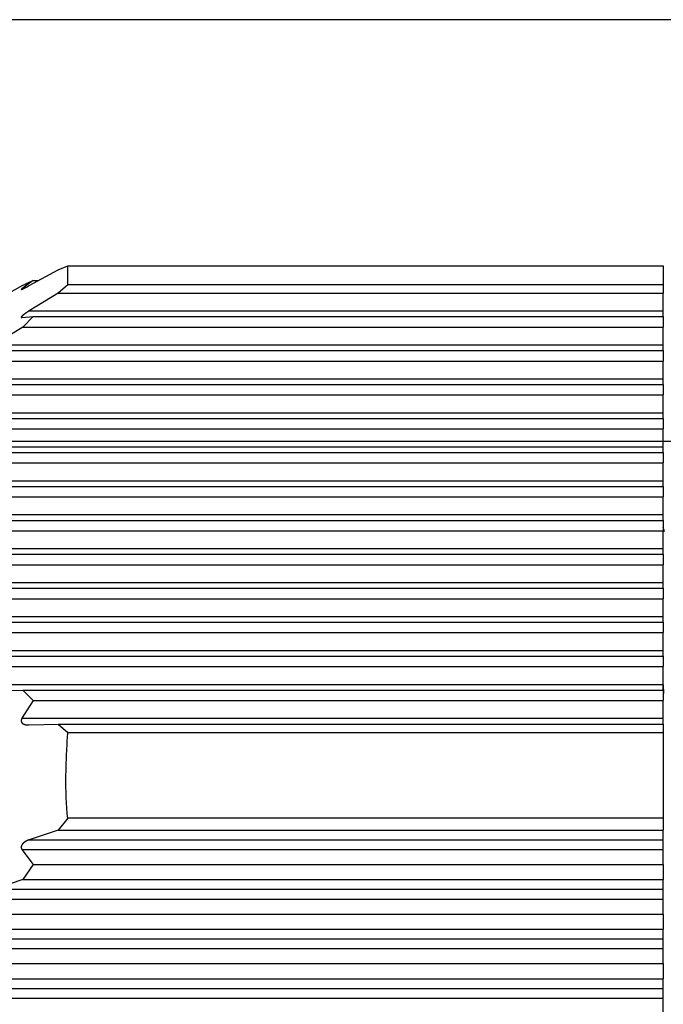
# Model space of a CAD drawing. Units: millimetres. Extents: x 0 to 841, y 0 to 594.
# Drawn here: x 88 to 102, y 359 to 380 of the extents above; entities that cross this region are included whole.
import ezdxf

# ---------------------------------------------------------------- set-up
doc = ezdxf.new("R2010")
doc.units = ezdxf.units.MM
doc.layers.add('LAYER_1', color=179, linetype='Continuous')
doc.layers.add('SLD-0', color=179, linetype='Continuous')

msp = doc.modelspace()

# ---------------------------------------------------------------- linework, layer by layer
at = {"layer": 'LAYER_1'}
for p, q in [((117.233, 379.555), (57.716, 379.555)), ((108.968, 370.555), (67.171, 370.555))]:
    msp.add_line(p, q, dxfattribs=at)
at = {"layer": 'SLD-0'}
for p, q in [((88.981, 374.222), (89.182, 374.303)), ((89.182, 373.9), (89.182, 374.303)), ((89.182, 374.303), (101.875, 374.303)), ((101.875, 374.303), (101.875, 373.9)), ((88.36, 373.883), (88.981, 374.222)), ((87.618, 373.552), (88.224, 373.89)), ((88.2, 373.813), (88.199, 373.813)), ((88.199, 373.813), (88.199, 373.813)), ((88.199, 373.813), (88.199, 373.813)), ((88.201, 373.814), (88.2, 373.814)), ((88.2, 373.814), (88.2, 373.814)), ((88.2, 373.814), (88.2, 373.814)), ((88.2, 373.814), (88.2, 373.814)), ((88.2, 373.814), (88.2, 373.813)), ((88.202, 373.815), (88.201, 373.815)), ((88.201, 373.815), (88.201, 373.815)), ((88.201, 373.815), (88.201, 373.814)), ((88.201, 373.814), (88.201, 373.814)), ((88.201, 373.814), (88.201, 373.814)), ((88.203, 373.816), (88.202, 373.816)), ((88.202, 373.816), (88.202, 373.815)), ((88.202, 373.815), (88.202, 373.815)), ((88.202, 373.815), (88.202, 373.815)), ((88.202, 373.815), (88.202, 373.815)), ((88.204, 373.817), (88.203, 373.816)), ((88.203, 373.816), (88.203, 373.816)), ((88.205, 373.817), (88.204, 373.817)), ((88.204, 373.817), (88.204, 373.817)), ((88.206, 373.818), (88.205, 373.818)), ((88.205, 373.818), (88.205, 373.817)), ((88.444, 373.992), (88.206, 373.818)), ((88.206, 373.818), (88.234, 373.818)), ((88.222, 373.813), (88.224, 373.814)), ((88.224, 373.89), (88.237, 373.897)), ((88.224, 373.814), (88.225, 373.814)), ((88.225, 373.814), (88.226, 373.815)), ((88.226, 373.815), (88.227, 373.815)), ((88.227, 373.815), (88.229, 373.816)), ((88.229, 373.816), (88.23, 373.816)), ((88.23, 373.816), (88.231, 373.817)), ((88.231, 373.817), (88.232, 373.818)), ((88.232, 373.818), (88.234, 373.818)), ((88.234, 373.818), (88.235, 373.819)), ((88.235, 373.819), (88.236, 373.819)), ((88.236, 373.819), (88.238, 373.82)), ((88.237, 373.897), (88.251, 373.903)), ((88.238, 373.82), (88.239, 373.821)), ((88.239, 373.821), (88.24, 373.821)), ((88.24, 373.821), (88.242, 373.822)), ((88.242, 373.822), (88.243, 373.823)), ((88.243, 373.823), (88.244, 373.823)), ((88.244, 373.823), (88.246, 373.824)), ((88.246, 373.824), (88.247, 373.824)), ((88.247, 373.824), (88.249, 373.825)), ((88.249, 373.825), (88.25, 373.826)), ((88.25, 373.826), (88.251, 373.826)), ((88.251, 373.903), (88.264, 373.909)), ((88.251, 373.826), (88.253, 373.827)), ((88.253, 373.827), (88.254, 373.828)), ((88.254, 373.828), (88.256, 373.829)), ((88.256, 373.829), (88.257, 373.829)), ((88.257, 373.829), (88.258, 373.83)), ((88.258, 373.83), (88.26, 373.831)), ((88.26, 373.831), (88.261, 373.831)), ((88.261, 373.831), (88.263, 373.832)), ((88.263, 373.832), (88.264, 373.833)), ((88.264, 373.909), (88.271, 373.912)), ((88.264, 373.833), (88.266, 373.834)), ((88.266, 373.834), (88.267, 373.834)), ((88.267, 373.834), (88.269, 373.835)), ((88.269, 373.835), (88.27, 373.836)), ((88.27, 373.836), (88.271, 373.837)), ((88.271, 373.912), (88.278, 373.916)), ((88.271, 373.837), (88.273, 373.837)), ((88.273, 373.837), (88.274, 373.838)), ((88.274, 373.838), (88.276, 373.839)), ((88.276, 373.839), (88.277, 373.84)), ((88.277, 373.84), (88.279, 373.84)), ((88.278, 373.916), (88.285, 373.919)), ((88.279, 373.84), (88.28, 373.841)), ((88.28, 373.841), (88.282, 373.842)), ((88.282, 373.842), (88.283, 373.843)), ((88.283, 373.843), (88.285, 373.843)), ((88.285, 373.919), (88.292, 373.922)), ((88.285, 373.843), (88.287, 373.844)), ((88.287, 373.844), (88.288, 373.845)), ((88.288, 373.845), (88.29, 373.846)), ((88.29, 373.846), (88.291, 373.847)), ((88.291, 373.847), (88.293, 373.847)), ((88.292, 373.922), (88.298, 373.925)), ((88.293, 373.847), (88.294, 373.848)), ((88.294, 373.848), (88.296, 373.849)), ((88.296, 373.849), (88.297, 373.85)), ((88.297, 373.85), (88.299, 373.851)), ((88.298, 373.925), (88.305, 373.928)), ((88.299, 373.851), (88.3, 373.851)), ((88.3, 373.851), (88.302, 373.852)), ((88.302, 373.852), (88.303, 373.853)), ((88.303, 373.853), (88.307, 373.855)), ((88.305, 373.928), (88.312, 373.932)), ((88.307, 373.855), (88.31, 373.856)), ((88.31, 373.856), (88.313, 373.858)), ((88.312, 373.932), (88.319, 373.935)), ((88.313, 373.858), (88.316, 373.86)), ((88.316, 373.86), (88.319, 373.861)), ((88.319, 373.935), (88.326, 373.938)), ((88.319, 373.861), (88.322, 373.863)), ((88.322, 373.863), (88.325, 373.865)), ((88.325, 373.865), (88.329, 373.866)), ((88.326, 373.938), (88.333, 373.941)), ((88.329, 373.866), (88.332, 373.868)), ((88.332, 373.868), (88.335, 373.87)), ((88.333, 373.941), (88.34, 373.944)), ((88.335, 373.87), (88.338, 373.871)), ((88.338, 373.871), (88.341, 373.873)), ((88.34, 373.944), (88.346, 373.947)), ((88.341, 373.873), (88.348, 373.877)), ((88.346, 373.947), (88.353, 373.951)), ((88.348, 373.877), (88.354, 373.88)), ((88.353, 373.951), (88.36, 373.954)), ((88.354, 373.88), (88.36, 373.883)), ((88.36, 373.954), (88.367, 373.957)), ((88.367, 373.957), (88.374, 373.96)), ((88.374, 373.96), (88.381, 373.963)), ((88.381, 373.963), (88.388, 373.966)), ((88.388, 373.966), (88.395, 373.97)), ((88.395, 373.97), (88.402, 373.973)), ((88.402, 373.973), (88.416, 373.979)), ((88.416, 373.979), (88.43, 373.985)), ((88.43, 373.985), (88.444, 373.992)), ((88.444, 373.992), (88.559, 373.992)), ((89.182, 373.9), (88.981, 373.724)), ((101.875, 373.9), (89.182, 373.9)), ((101.875, 373.9), (101.875, 373.724)), ((88.19, 373.804), (88.19, 373.804)), ((88.19, 373.804), (88.19, 373.804)), ((88.19, 373.804), (88.19, 373.804)), ((88.19, 373.804), (88.19, 373.804)), ((88.19, 373.804), (88.19, 373.803)), ((88.19, 373.803), (88.19, 373.803)), ((88.19, 373.803), (88.19, 373.803)), ((88.19, 373.803), (88.19, 373.803)), ((88.192, 373.802), (88.193, 373.802)), ((88.193, 373.802), (88.193, 373.802)), ((88.193, 373.802), (88.193, 373.802)), ((88.196, 373.81), (88.195, 373.81)), ((88.195, 373.81), (88.195, 373.81)), ((88.195, 373.81), (88.195, 373.81)), ((88.195, 373.81), (88.195, 373.81)), ((88.195, 373.802), (88.196, 373.802)), ((88.197, 373.811), (88.196, 373.811)), ((88.196, 373.811), (88.196, 373.811)), ((88.196, 373.811), (88.196, 373.811)), ((88.196, 373.811), (88.196, 373.81)), ((88.196, 373.81), (88.196, 373.81)), ((88.196, 373.81), (88.196, 373.81)), ((88.196, 373.802), (88.196, 373.803)), ((88.196, 373.803), (88.196, 373.803)), ((88.196, 373.803), (88.196, 373.803)), ((88.196, 373.803), (88.197, 373.803)), ((88.196, 373.802), (88.196, 373.802)), ((88.196, 373.802), (88.196, 373.802)), ((88.196, 373.802), (88.196, 373.802)), ((88.198, 373.812), (88.197, 373.812)), ((88.197, 373.812), (88.197, 373.812)), ((88.197, 373.812), (88.197, 373.811)), ((88.197, 373.811), (88.197, 373.811)), ((88.197, 373.811), (88.197, 373.811)), ((88.197, 373.811), (88.197, 373.811)), ((88.197, 373.803), (88.197, 373.803)), ((88.197, 373.803), (88.197, 373.803)), ((88.197, 373.803), (88.197, 373.803)), ((88.197, 373.803), (88.197, 373.803)), ((88.197, 373.803), (88.198, 373.803)), ((88.199, 373.813), (88.198, 373.812)), ((88.198, 373.812), (88.198, 373.812)), ((88.198, 373.812), (88.198, 373.812)), ((88.198, 373.812), (88.198, 373.812)), ((88.198, 373.812), (88.198, 373.812)), ((88.198, 373.803), (88.198, 373.803)), ((88.198, 373.803), (88.199, 373.803)), ((88.199, 373.813), (88.199, 373.813)), ((88.199, 373.813), (88.199, 373.813)), ((88.199, 373.803), (88.199, 373.804)), ((88.199, 373.804), (88.2, 373.804)), ((88.199, 373.803), (88.199, 373.803)), ((88.2, 373.804), (88.2, 373.804)), ((88.2, 373.804), (88.201, 373.804)), ((88.201, 373.804), (88.201, 373.804)), ((88.201, 373.804), (88.202, 373.804)), ((88.202, 373.804), (88.203, 373.805)), ((88.202, 373.804), (88.202, 373.804)), ((88.203, 373.805), (88.203, 373.805)), ((88.203, 373.805), (88.203, 373.805)), ((88.203, 373.805), (88.204, 373.805)), ((88.204, 373.805), (88.205, 373.806)), ((88.204, 373.805), (88.204, 373.805)), ((88.205, 373.806), (88.206, 373.806)), ((88.206, 373.806), (88.206, 373.806)), ((88.206, 373.806), (88.207, 373.806)), ((88.207, 373.806), (88.208, 373.807)), ((88.207, 373.806), (88.207, 373.806)), ((88.208, 373.807), (88.208, 373.807)), ((88.208, 373.807), (88.209, 373.807)), ((88.209, 373.807), (88.21, 373.808)), ((88.209, 373.807), (88.209, 373.807)), ((88.21, 373.808), (88.21, 373.808)), ((88.21, 373.808), (88.211, 373.808)), ((88.211, 373.808), (88.211, 373.808)), ((88.211, 373.808), (88.212, 373.808)), ((88.212, 373.808), (88.213, 373.809)), ((88.213, 373.809), (88.213, 373.809)), ((88.213, 373.809), (88.214, 373.809)), ((88.214, 373.809), (88.215, 373.81)), ((88.214, 373.809), (88.214, 373.809)), ((88.215, 373.81), (88.215, 373.81)), ((88.215, 373.81), (88.216, 373.81)), ((88.216, 373.81), (88.217, 373.81)), ((88.217, 373.81), (88.217, 373.811)), ((88.217, 373.811), (88.218, 373.811)), ((88.218, 373.811), (88.219, 373.811)), ((88.219, 373.811), (88.22, 373.812)), ((88.22, 373.812), (88.221, 373.812)), ((88.221, 373.812), (88.222, 373.813)), ((88.981, 373.724), (88.36, 373.344)), ((88.981, 373.724), (101.875, 373.724)), ((101.875, 373.344), (101.875, 373.724)), ((88.191, 373.213), (88.19, 373.212)), ((88.19, 373.212), (88.19, 373.212)), ((88.19, 373.212), (88.19, 373.212)), ((88.19, 373.212), (88.19, 373.212)), ((88.19, 373.212), (88.19, 373.211)), ((88.19, 373.211), (88.19, 373.211)), ((88.19, 373.211), (88.19, 373.211)), ((88.19, 373.211), (88.19, 373.211)), ((88.19, 373.211), (88.19, 373.211)), ((88.19, 373.211), (88.19, 373.21)), ((88.19, 373.21), (88.19, 373.21)), ((88.19, 373.21), (88.19, 373.21)), ((88.19, 373.21), (88.19, 373.21)), ((88.19, 373.21), (88.19, 373.21)), ((88.19, 373.21), (88.19, 373.209)), ((88.19, 373.209), (88.19, 373.209)), ((88.19, 373.209), (88.19, 373.209)), ((88.19, 373.209), (88.19, 373.209)), ((88.19, 373.209), (88.19, 373.209)), ((88.19, 373.209), (88.19, 373.208)), ((88.19, 373.208), (88.19, 373.208)), ((88.19, 373.208), (88.19, 373.208)), ((88.19, 373.208), (88.19, 373.208)), ((88.19, 373.208), (88.19, 373.208)), ((88.19, 373.208), (88.19, 373.207)), ((88.19, 373.207), (88.19, 373.207)), ((88.19, 373.207), (88.19, 373.207)), ((88.19, 373.207), (88.19, 373.207)), ((88.19, 373.207), (88.19, 373.207)), ((88.19, 373.207), (88.19, 373.207)), ((88.19, 373.207), (88.19, 373.206)), ((88.19, 373.206), (88.19, 373.206)), ((88.19, 373.206), (88.19, 373.206)), ((88.19, 373.206), (88.19, 373.206)), ((88.19, 373.206), (88.19, 373.206)), ((88.19, 373.206), (88.19, 373.206)), ((88.192, 373.215), (88.191, 373.214)), ((88.191, 373.214), (88.191, 373.214)), ((88.191, 373.214), (88.191, 373.214)), ((88.191, 373.214), (88.191, 373.214)), ((88.191, 373.214), (88.191, 373.214)), ((88.191, 373.214), (88.191, 373.213)), ((88.191, 373.213), (88.191, 373.213)), ((88.191, 373.213), (88.191, 373.213)), ((88.191, 373.213), (88.191, 373.213)), ((88.193, 373.217), (88.192, 373.216)), ((88.192, 373.216), (88.192, 373.216)), ((88.192, 373.216), (88.192, 373.216)), ((88.192, 373.216), (88.192, 373.215)), ((88.192, 373.215), (88.192, 373.215)), ((88.192, 373.215), (88.192, 373.215)), ((88.192, 373.215), (88.192, 373.215)), ((88.192, 373.203), (88.192, 373.203)), ((88.192, 373.203), (88.193, 373.203)), ((88.194, 373.218), (88.193, 373.218)), ((88.193, 373.218), (88.193, 373.218)), ((88.193, 373.218), (88.193, 373.217)), ((88.193, 373.217), (88.193, 373.217)), ((88.193, 373.217), (88.193, 373.217)), ((88.193, 373.217), (88.193, 373.217)), ((88.193, 373.203), (88.193, 373.203)), ((88.193, 373.203), (88.193, 373.203)), ((88.193, 373.203), (88.193, 373.203)), ((88.193, 373.203), (88.193, 373.203)), ((88.193, 373.203), (88.193, 373.203)), ((88.193, 373.203), (88.194, 373.203)), ((88.195, 373.22), (88.194, 373.219)), ((88.194, 373.219), (88.194, 373.219)), ((88.194, 373.219), (88.194, 373.219)), ((88.194, 373.219), (88.194, 373.219)), ((88.194, 373.219), (88.194, 373.218)), ((88.194, 373.218), (88.194, 373.218)), ((88.194, 373.203), (88.194, 373.202)), ((88.194, 373.202), (88.194, 373.202)), ((88.194, 373.202), (88.194, 373.202)), ((88.194, 373.202), (88.194, 373.202)), ((88.194, 373.202), (88.195, 373.202)), ((88.196, 373.221), (88.195, 373.221)), ((88.195, 373.221), (88.195, 373.221)), ((88.195, 373.221), (88.195, 373.22)), ((88.195, 373.22), (88.195, 373.22)), ((88.195, 373.22), (88.195, 373.22)), ((88.195, 373.202), (88.195, 373.202)), ((88.195, 373.202), (88.195, 373.202)), ((88.195, 373.202), (88.195, 373.202)), ((88.195, 373.202), (88.195, 373.202)), ((88.195, 373.202), (88.196, 373.202)), ((88.197, 373.223), (88.196, 373.222)), ((88.196, 373.222), (88.196, 373.222)), ((88.196, 373.222), (88.196, 373.221)), ((88.196, 373.221), (88.196, 373.221)), ((88.196, 373.202), (88.196, 373.202)), ((88.196, 373.202), (88.196, 373.202)), ((88.196, 373.202), (88.196, 373.202)), ((88.196, 373.202), (88.196, 373.202)), ((88.196, 373.202), (88.197, 373.202)), ((88.198, 373.224), (88.197, 373.223)), ((88.197, 373.223), (88.197, 373.223)), ((88.197, 373.202), (88.197, 373.202)), ((88.197, 373.202), (88.197, 373.202)), ((88.197, 373.202), (88.197, 373.202)), ((88.197, 373.202), (88.198, 373.202)), ((88.199, 373.225), (88.198, 373.224)), ((88.198, 373.224), (88.198, 373.224)), ((88.198, 373.202), (88.198, 373.202)), ((88.198, 373.202), (88.198, 373.202)), ((88.198, 373.202), (88.198, 373.202)), ((88.198, 373.202), (88.199, 373.202)), ((88.2, 373.226), (88.199, 373.226)), ((88.199, 373.226), (88.199, 373.225)), ((88.199, 373.202), (88.199, 373.202)), ((88.199, 373.202), (88.2, 373.201)), ((88.201, 373.227), (88.2, 373.227)), ((88.2, 373.227), (88.2, 373.226)), ((88.2, 373.201), (88.2, 373.201)), ((88.2, 373.201), (88.201, 373.201)), ((88.202, 373.229), (88.201, 373.228)), ((88.201, 373.228), (88.201, 373.227)), ((88.201, 373.201), (88.201, 373.201)), ((88.201, 373.201), (88.202, 373.201)), ((88.203, 373.229), (88.202, 373.229)), ((88.202, 373.201), (88.202, 373.201)), ((88.202, 373.201), (88.203, 373.201)), ((88.204, 373.231), (88.203, 373.23)), ((88.203, 373.23), (88.203, 373.229)), ((88.203, 373.201), (88.203, 373.201)), ((88.205, 373.232), (88.204, 373.231)), ((88.204, 373.231), (88.204, 373.231)), ((88.203, 373.201), (88.205, 373.202)), ((88.206, 373.233), (88.205, 373.232)), ((88.205, 373.202), (88.206, 373.202)), ((88.207, 373.234), (88.206, 373.233)), ((88.206, 373.233), (88.206, 373.233)), ((88.206, 373.202), (88.444, 373.221)), ((88.208, 373.234), (88.207, 373.234)), ((88.209, 373.236), (88.208, 373.235)), ((88.208, 373.235), (88.208, 373.234)), ((88.21, 373.236), (88.209, 373.236)), ((88.211, 373.238), (88.21, 373.237)), ((88.21, 373.237), (88.21, 373.236)), ((88.212, 373.238), (88.211, 373.238)), ((88.213, 373.24), (88.212, 373.239)), ((88.212, 373.239), (88.212, 373.238)), ((88.214, 373.24), (88.213, 373.24)), ((88.215, 373.241), (88.214, 373.24)), ((88.216, 373.242), (88.215, 373.242)), ((88.215, 373.242), (88.215, 373.241)), ((88.217, 373.243), (88.216, 373.242)), ((88.218, 373.244), (88.217, 373.243)), ((88.219, 373.245), (88.218, 373.244)), ((88.218, 373.244), (88.218, 373.244)), ((88.22, 373.246), (88.219, 373.245)), ((88.221, 373.247), (88.22, 373.246)), ((88.222, 373.247), (88.221, 373.247)), ((88.223, 373.249), (88.222, 373.248)), ((88.222, 373.248), (88.222, 373.247)), ((88.224, 373.249), (88.223, 373.249)), ((88.225, 373.25), (88.224, 373.249)), ((88.444, 373.221), (88.224, 373)), ((88.226, 373.251), (88.225, 373.25)), ((88.227, 373.252), (88.226, 373.251)), ((88.226, 373.251), (88.226, 373.251)), ((88.228, 373.253), (88.227, 373.252)), ((88.229, 373.253), (88.228, 373.253)), ((88.23, 373.254), (88.229, 373.253)), ((88.231, 373.255), (88.23, 373.254)), ((88.232, 373.256), (88.231, 373.255)), ((88.231, 373.255), (88.231, 373.255)), ((88.233, 373.257), (88.232, 373.256)), ((88.234, 373.258), (88.233, 373.257)), ((88.235, 373.258), (88.234, 373.258)), ((88.236, 373.259), (88.235, 373.258)), ((88.237, 373.26), (88.236, 373.259)), ((88.237, 373.26), (88.237, 373.26)), ((88.239, 373.262), (88.237, 373.26)), ((88.241, 373.263), (88.239, 373.262)), ((88.243, 373.264), (88.241, 373.263)), ((88.245, 373.266), (88.243, 373.264)), ((88.246, 373.267), (88.245, 373.266)), ((88.248, 373.269), (88.246, 373.267)), ((88.25, 373.27), (88.248, 373.269)), ((88.252, 373.271), (88.25, 373.27)), ((88.254, 373.273), (88.252, 373.271)), ((88.256, 373.274), (88.254, 373.273)), ((88.257, 373.275), (88.256, 373.274)), ((88.259, 373.277), (88.257, 373.275)), ((88.261, 373.278), (88.259, 373.277)), ((88.263, 373.28), (88.261, 373.278)), ((88.265, 373.281), (88.263, 373.28)), ((88.267, 373.282), (88.265, 373.281)), ((88.269, 373.284), (88.267, 373.282)), ((88.271, 373.285), (88.269, 373.284)), ((88.273, 373.286), (88.271, 373.285)), ((88.275, 373.288), (88.273, 373.286)), ((88.277, 373.289), (88.275, 373.288)), ((88.279, 373.29), (88.277, 373.289)), ((88.28, 373.292), (88.279, 373.29)), ((88.282, 373.293), (88.28, 373.292)), ((88.284, 373.295), (88.282, 373.293)), ((88.286, 373.296), (88.284, 373.295)), ((88.288, 373.297), (88.286, 373.296)), ((88.29, 373.299), (88.288, 373.297)), ((88.292, 373.3), (88.29, 373.299)), ((88.294, 373.301), (88.292, 373.3)), ((88.296, 373.303), (88.294, 373.301)), ((88.298, 373.304), (88.296, 373.303)), ((88.3, 373.305), (88.298, 373.304)), ((88.302, 373.307), (88.3, 373.305)), ((88.304, 373.308), (88.302, 373.307)), ((88.307, 373.309), (88.304, 373.308)), ((88.309, 373.311), (88.307, 373.309)), ((88.311, 373.312), (88.309, 373.311)), ((88.313, 373.313), (88.311, 373.312)), ((88.315, 373.315), (88.313, 373.313)), ((88.317, 373.316), (88.315, 373.315)), ((88.319, 373.317), (88.317, 373.316)), ((88.323, 373.32), (88.319, 373.317)), ((88.327, 373.323), (88.323, 373.32)), ((88.331, 373.325), (88.327, 373.323)), ((88.335, 373.328), (88.331, 373.325)), ((88.339, 373.331), (88.335, 373.328)), ((88.344, 373.333), (88.339, 373.331)), ((88.348, 373.336), (88.344, 373.333)), ((88.352, 373.339), (88.348, 373.336)), ((88.36, 373.344), (88.352, 373.339)), ((88.36, 373.344), (101.875, 373.344)), ((88.444, 373.221), (101.875, 373.221)), ((101.875, 373.221), (101.875, 373.344)), ((101.875, 373.221), (101.875, 373)), ((88.224, 373), (87.618, 372.62)), ((88.224, 373), (101.875, 373)), ((101.875, 372.62), (101.875, 373)), ((87.618, 372.62), (101.875, 372.62)), ((101.875, 372.497), (101.875, 372.62)), ((87.763, 372.497), (101.875, 372.497)), ((101.875, 372.497), (101.875, 372.275)), ((87.579, 372.275), (101.875, 372.275)), ((101.875, 371.896), (101.875, 372.275)), ((86.993, 371.896), (101.875, 371.896)), ((87.202, 371.773), (101.875, 371.773)), ((101.875, 371.773), (101.875, 371.896)), ((101.875, 371.773), (101.875, 371.551)), ((87.056, 371.551), (101.875, 371.551)), ((101.875, 371.171), (101.875, 371.551)), ((86.492, 371.171), (101.875, 371.171)), ((101.875, 371.048), (101.875, 371.171)), ((86.768, 371.048), (101.875, 371.048)), ((101.875, 371.048), (101.875, 370.827)), ((86.661, 370.827), (101.875, 370.827)), ((101.875, 370.447), (101.875, 370.827)), ((86.124, 370.447), (101.875, 370.447)), ((86.467, 370.324), (101.875, 370.324)), ((101.875, 370.324), (101.875, 370.447)), ((101.875, 370.324), (101.875, 370.103)), ((86.402, 370.103), (101.875, 370.103)), ((101.875, 369.723), (101.875, 370.103)), ((85.895, 369.723), (101.875, 369.723)), ((101.875, 369.6), (101.875, 369.723)), ((86.304, 369.6), (101.875, 369.6)), ((101.875, 369.6), (101.875, 369.379)), ((86.282, 369.379), (101.875, 369.379)), ((101.875, 368.999), (101.875, 369.379)), ((85.809, 368.999), (101.875, 368.999)), ((101.875, 368.876), (101.875, 368.999)), ((86.282, 368.876), (101.875, 368.876)), ((101.875, 368.876), (101.875, 368.655)), ((86.304, 368.655), (101.875, 368.655)), ((101.901, 368.634), (101.875, 368.729)), ((101.875, 368.275), (101.875, 368.655)), ((85.867, 368.275), (101.875, 368.275)), ((86.402, 368.152), (101.875, 368.152)), ((101.875, 368.152), (101.875, 368.275)), ((101.875, 368.152), (101.875, 367.931)), ((86.467, 367.931), (101.875, 367.931)), ((101.875, 367.551), (101.875, 367.931)), ((86.068, 367.551), (101.875, 367.551)), ((101.875, 367.428), (101.875, 367.551)), ((86.661, 367.428), (101.875, 367.428)), ((101.875, 367.428), (101.875, 367.206)), ((86.768, 367.206), (101.875, 367.206)), ((101.875, 366.827), (101.875, 367.206)), ((86.409, 366.827), (101.875, 366.827)), ((87.056, 366.704), (101.875, 366.704)), ((101.875, 366.704), (101.875, 366.827)), ((101.875, 366.704), (101.875, 366.482)), ((87.202, 366.482), (101.875, 366.482)), ((101.875, 366.103), (101.875, 366.482)), ((86.884, 366.103), (101.875, 366.103)), ((101.875, 365.979), (101.875, 366.103)), ((87.579, 365.979), (101.875, 365.979)), ((101.875, 365.979), (101.875, 365.758)), ((87.763, 365.758), (101.875, 365.758)), ((101.875, 365.378), (101.875, 365.758)), ((87.486, 365.378), (101.875, 365.378)), ((87.618, 365.236), (88.224, 365.255)), ((88.224, 365.255), (88.444, 365.034)), ((88.224, 365.255), (101.875, 365.255)), ((101.874, 365.369), (101.882, 365.182)), ((101.875, 365.255), (101.875, 365.378)), ((101.875, 365.255), (101.875, 365.034)), ((88.444, 365.034), (88.206, 364.654)), ((88.444, 365.034), (101.875, 365.034)), ((101.875, 364.654), (101.875, 365.034)), ((88.191, 364.615), (88.19, 364.614)), ((88.19, 364.614), (88.19, 364.614)), ((88.19, 364.614), (88.19, 364.613)), ((88.19, 364.613), (88.19, 364.613)), ((88.19, 364.613), (88.19, 364.612)), ((88.19, 364.612), (88.19, 364.611)), ((88.19, 364.611), (88.19, 364.611)), ((88.19, 364.611), (88.19, 364.61)), ((88.19, 364.61), (88.19, 364.61)), ((88.19, 364.61), (88.19, 364.609)), ((88.19, 364.609), (88.19, 364.609)), ((88.19, 364.609), (88.19, 364.608)), ((88.19, 364.608), (88.19, 364.607)), ((88.19, 364.607), (88.19, 364.607)), ((88.19, 364.607), (88.19, 364.606)), ((88.19, 364.606), (88.19, 364.606)), ((88.19, 364.606), (88.19, 364.605)), ((88.19, 364.605), (88.19, 364.605)), ((88.19, 364.605), (88.19, 364.604)), ((88.19, 364.604), (88.19, 364.603)), ((88.19, 364.603), (88.19, 364.603)), ((88.19, 364.603), (88.19, 364.602)), ((88.19, 364.602), (88.19, 364.602)), ((88.19, 364.602), (88.19, 364.601)), ((88.19, 364.601), (88.19, 364.601)), ((88.19, 364.601), (88.19, 364.6)), ((88.19, 364.6), (88.19, 364.599)), ((88.19, 364.599), (88.19, 364.599)), ((88.19, 364.599), (88.19, 364.598)), ((88.19, 364.598), (88.19, 364.598)), ((88.19, 364.598), (88.19, 364.597)), ((88.19, 364.597), (88.19, 364.597)), ((88.19, 364.597), (88.19, 364.596)), ((88.19, 364.596), (88.19, 364.596)), ((88.19, 364.596), (88.19, 364.595)), ((88.19, 364.595), (88.19, 364.594)), ((88.19, 364.594), (88.19, 364.594)), ((88.19, 364.594), (88.19, 364.593)), ((88.19, 364.593), (88.19, 364.593)), ((88.19, 364.593), (88.19, 364.592)), ((88.19, 364.592), (88.19, 364.592)), ((88.19, 364.592), (88.191, 364.591)), ((88.192, 364.62), (88.191, 364.62)), ((88.191, 364.62), (88.191, 364.619)), ((88.191, 364.619), (88.191, 364.618)), ((88.191, 364.618), (88.191, 364.618)), ((88.191, 364.618), (88.191, 364.617)), ((88.191, 364.617), (88.191, 364.617)), ((88.191, 364.617), (88.191, 364.616)), ((88.191, 364.616), (88.191, 364.616)), ((88.191, 364.616), (88.191, 364.615)), ((88.191, 364.591), (88.191, 364.591)), ((88.191, 364.591), (88.191, 364.59)), ((88.191, 364.59), (88.191, 364.59)), ((88.191, 364.59), (88.191, 364.589)), ((88.191, 364.589), (88.191, 364.589)), ((88.191, 364.589), (88.191, 364.588)), ((88.191, 364.588), (88.191, 364.587)), ((88.191, 364.587), (88.191, 364.587)), ((88.191, 364.587), (88.192, 364.586)), ((88.193, 364.624), (88.192, 364.624)), ((88.192, 364.624), (88.192, 364.623)), ((88.192, 364.623), (88.192, 364.623)), ((88.192, 364.623), (88.192, 364.622)), ((88.192, 364.622), (88.192, 364.621)), ((88.192, 364.621), (88.192, 364.621)), ((88.192, 364.621), (88.192, 364.62)), ((88.192, 364.586), (88.192, 364.586)), ((88.192, 364.586), (88.192, 364.585)), ((88.192, 364.585), (88.192, 364.585)), ((88.192, 364.585), (88.192, 364.584)), ((88.192, 364.584), (88.192, 364.584)), ((88.192, 364.584), (88.192, 364.583)), ((88.192, 364.583), (88.193, 364.583)), ((88.194, 364.628), (88.193, 364.627)), ((88.193, 364.627), (88.193, 364.627)), ((88.193, 364.627), (88.193, 364.626)), ((88.193, 364.626), (88.193, 364.625)), ((88.193, 364.625), (88.193, 364.625)), ((88.193, 364.625), (88.193, 364.624)), ((88.193, 364.583), (88.193, 364.582)), ((88.193, 364.582), (88.193, 364.582)), ((88.193, 364.582), (88.193, 364.581)), ((88.193, 364.581), (88.193, 364.581)), ((88.193, 364.581), (88.193, 364.58)), ((88.193, 364.58), (88.194, 364.58)), ((88.195, 364.631), (88.194, 364.63)), ((88.194, 364.63), (88.194, 364.629)), ((88.194, 364.629), (88.194, 364.629)), ((88.194, 364.629), (88.194, 364.628)), ((88.194, 364.628), (88.194, 364.628)), ((88.194, 364.58), (88.194, 364.579)), ((88.194, 364.579), (88.194, 364.579)), ((88.194, 364.579), (88.194, 364.578)), ((88.194, 364.578), (88.194, 364.578)), ((88.194, 364.578), (88.194, 364.577)), ((88.194, 364.577), (88.195, 364.577)), ((88.196, 364.633), (88.195, 364.633)), ((88.195, 364.633), (88.195, 364.632)), ((88.195, 364.632), (88.195, 364.632)), ((88.195, 364.632), (88.195, 364.631)), ((88.195, 364.631), (88.195, 364.631)), ((88.195, 364.577), (88.195, 364.576)), ((88.195, 364.576), (88.195, 364.576)), ((88.195, 364.576), (88.195, 364.575)), ((88.195, 364.575), (88.196, 364.575)), ((88.197, 364.636), (88.196, 364.634)), ((88.196, 364.634), (88.196, 364.634)), ((88.196, 364.634), (88.196, 364.633)), ((88.196, 364.575), (88.196, 364.575)), ((88.196, 364.575), (88.196, 364.574)), ((88.196, 364.574), (88.196, 364.574)), ((88.196, 364.574), (88.196, 364.573)), ((88.196, 364.573), (88.197, 364.573)), ((88.198, 364.638), (88.197, 364.637)), ((88.197, 364.637), (88.197, 364.636)), ((88.199, 364.64), (88.198, 364.639)), ((88.198, 364.639), (88.198, 364.638)), ((88.2, 364.642), (88.199, 364.641)), ((88.199, 364.641), (88.199, 364.64)), ((88.201, 364.644), (88.2, 364.643)), ((88.2, 364.643), (88.2, 364.642)), ((88.202, 364.647), (88.201, 364.646)), ((88.201, 364.646), (88.201, 364.644)), ((88.203, 364.649), (88.202, 364.648)), ((88.202, 364.648), (88.202, 364.647)), ((88.204, 364.65), (88.203, 364.649)), ((88.205, 364.652), (88.204, 364.65)), ((88.206, 364.654), (88.205, 364.652)), ((88.206, 364.654), (101.875, 364.654)), ((101.875, 364.531), (101.875, 364.654)), ((88.197, 364.573), (88.197, 364.572)), ((88.197, 364.572), (88.197, 364.572)), ((88.197, 364.572), (88.197, 364.571)), ((88.197, 364.571), (88.198, 364.571)), ((88.198, 364.571), (88.198, 364.57)), ((88.198, 364.57), (88.198, 364.57)), ((88.198, 364.57), (88.198, 364.569)), ((88.198, 364.569), (88.199, 364.569)), ((88.199, 364.569), (88.199, 364.569)), ((88.199, 364.569), (88.199, 364.568)), ((88.199, 364.568), (88.199, 364.568)), ((88.199, 364.568), (88.2, 364.567)), ((88.2, 364.567), (88.2, 364.567)), ((88.2, 364.567), (88.2, 364.566)), ((88.2, 364.566), (88.2, 364.566)), ((88.2, 364.566), (88.201, 364.566)), ((88.201, 364.566), (88.201, 364.565)), ((88.201, 364.565), (88.201, 364.565)), ((88.201, 364.565), (88.202, 364.564)), ((88.202, 364.564), (88.202, 364.564)), ((88.202, 364.564), (88.202, 364.563)), ((88.202, 364.563), (88.203, 364.563)), ((88.203, 364.563), (88.203, 364.562)), ((88.203, 364.562), (88.204, 364.561)), ((88.204, 364.561), (88.205, 364.56)), ((88.205, 364.56), (88.205, 364.559)), ((88.205, 364.559), (88.206, 364.559)), ((88.206, 364.559), (88.206, 364.558)), ((88.206, 364.558), (88.207, 364.557)), ((88.207, 364.557), (88.208, 364.556)), ((88.208, 364.556), (88.208, 364.556)), ((88.208, 364.556), (88.209, 364.555)), ((88.209, 364.555), (88.21, 364.554)), ((88.21, 364.554), (88.21, 364.554)), ((88.21, 364.554), (88.211, 364.553)), ((88.211, 364.553), (88.212, 364.552)), ((88.212, 364.552), (88.213, 364.551)), ((88.213, 364.551), (88.213, 364.551)), ((88.213, 364.551), (88.214, 364.55)), ((88.214, 364.55), (88.215, 364.549)), ((88.215, 364.549), (88.215, 364.549)), ((88.215, 364.549), (88.216, 364.548)), ((88.216, 364.548), (88.217, 364.548)), ((88.217, 364.548), (88.218, 364.547)), ((88.218, 364.547), (88.218, 364.546)), ((88.218, 364.546), (88.219, 364.546)), ((88.219, 364.546), (88.22, 364.545)), ((88.22, 364.545), (88.221, 364.545)), ((88.221, 364.545), (88.222, 364.544)), ((88.222, 364.544), (88.222, 364.543)), ((88.222, 364.543), (88.223, 364.543)), ((88.223, 364.543), (88.224, 364.542)), ((88.224, 364.542), (88.225, 364.542)), ((88.225, 364.542), (88.226, 364.541)), ((88.226, 364.541), (88.226, 364.541)), ((88.226, 364.541), (88.227, 364.54)), ((88.227, 364.54), (88.228, 364.539)), ((88.228, 364.539), (88.229, 364.539)), ((88.229, 364.539), (88.23, 364.538)), ((88.23, 364.538), (88.231, 364.538)), ((88.231, 364.538), (88.231, 364.537)), ((88.231, 364.537), (88.232, 364.537)), ((88.232, 364.537), (88.233, 364.536)), ((88.233, 364.536), (88.234, 364.536)), ((88.234, 364.536), (88.235, 364.535)), ((88.235, 364.535), (88.236, 364.535)), ((88.236, 364.535), (88.237, 364.535)), ((88.237, 364.535), (88.238, 364.534)), ((88.238, 364.534), (88.238, 364.534)), ((88.238, 364.534), (88.239, 364.533)), ((88.239, 364.533), (88.24, 364.533)), ((88.24, 364.533), (88.241, 364.532)), ((88.241, 364.532), (88.242, 364.532)), ((88.242, 364.532), (88.243, 364.531)), ((88.243, 364.531), (88.244, 364.531)), ((88.244, 364.531), (88.245, 364.531)), ((88.245, 364.531), (88.246, 364.53)), ((88.246, 364.53), (88.246, 364.53)), ((88.246, 364.53), (88.247, 364.529)), ((88.247, 364.529), (88.248, 364.529)), ((88.248, 364.529), (88.249, 364.529)), ((88.249, 364.529), (88.25, 364.528)), ((88.25, 364.528), (88.251, 364.528)), ((88.251, 364.528), (88.252, 364.527)), ((88.252, 364.527), (88.253, 364.527)), ((88.253, 364.527), (88.254, 364.527)), ((88.254, 364.527), (88.255, 364.526)), ((88.255, 364.526), (88.256, 364.526)), ((88.256, 364.526), (88.257, 364.526)), ((88.257, 364.526), (88.257, 364.525)), ((88.257, 364.525), (88.258, 364.525)), ((88.258, 364.525), (88.259, 364.525)), ((88.259, 364.525), (88.26, 364.524)), ((88.26, 364.524), (88.261, 364.524)), ((88.261, 364.524), (88.262, 364.524)), ((88.262, 364.524), (88.263, 364.523)), ((88.263, 364.523), (88.264, 364.523)), ((88.264, 364.523), (88.265, 364.523)), ((88.265, 364.523), (88.266, 364.522)), ((88.266, 364.522), (88.267, 364.522)), ((88.267, 364.522), (88.268, 364.522)), ((88.268, 364.522), (88.269, 364.522)), ((88.269, 364.522), (88.27, 364.521)), ((88.27, 364.521), (88.271, 364.521)), ((88.271, 364.521), (88.272, 364.521)), ((88.272, 364.521), (88.273, 364.521)), ((88.273, 364.521), (88.274, 364.52)), ((88.274, 364.52), (88.275, 364.52)), ((88.275, 364.52), (88.276, 364.52)), ((88.276, 364.52), (88.277, 364.52)), ((88.277, 364.52), (88.278, 364.519)), ((88.278, 364.519), (88.279, 364.519)), ((88.279, 364.519), (88.28, 364.519)), ((88.28, 364.519), (88.281, 364.519)), ((88.281, 364.519), (88.282, 364.518)), ((88.282, 364.518), (88.283, 364.518)), ((88.283, 364.518), (88.284, 364.518)), ((88.284, 364.518), (88.285, 364.518)), ((88.285, 364.518), (88.286, 364.517)), ((88.286, 364.517), (88.286, 364.517)), ((88.286, 364.517), (88.287, 364.517)), ((88.287, 364.517), (88.288, 364.517)), ((88.288, 364.517), (88.289, 364.517)), ((88.289, 364.517), (88.29, 364.517)), ((88.29, 364.517), (88.291, 364.516)), ((88.291, 364.516), (88.292, 364.516)), ((88.292, 364.516), (88.293, 364.516)), ((88.293, 364.516), (88.294, 364.516)), ((88.294, 364.516), (88.295, 364.516)), ((88.295, 364.516), (88.297, 364.516)), ((88.297, 364.516), (88.298, 364.515)), ((88.298, 364.515), (88.299, 364.515)), ((88.299, 364.515), (88.3, 364.515)), ((88.3, 364.515), (88.301, 364.515)), ((88.301, 364.515), (88.302, 364.515)), ((88.302, 364.515), (88.303, 364.515)), ((88.303, 364.515), (88.304, 364.515)), ((88.304, 364.515), (88.305, 364.514)), ((88.305, 364.514), (88.306, 364.514)), ((88.306, 364.514), (88.307, 364.514)), ((88.307, 364.514), (88.308, 364.514)), ((88.308, 364.514), (88.309, 364.514)), ((88.309, 364.514), (88.31, 364.514)), ((88.31, 364.514), (88.311, 364.514)), ((88.311, 364.514), (88.312, 364.514)), ((88.312, 364.514), (88.313, 364.514)), ((88.313, 364.514), (88.314, 364.513)), ((88.314, 364.513), (88.315, 364.513)), ((88.315, 364.513), (88.316, 364.513)), ((88.316, 364.513), (88.317, 364.513)), ((88.317, 364.513), (88.318, 364.513)), ((88.318, 364.513), (88.319, 364.513)), ((88.319, 364.513), (88.32, 364.513)), ((88.32, 364.513), (88.321, 364.513)), ((88.321, 364.513), (88.323, 364.513)), ((88.323, 364.513), (88.325, 364.513)), ((88.325, 364.513), (88.327, 364.513)), ((88.327, 364.513), (88.329, 364.512)), ((88.329, 364.512), (88.331, 364.512)), ((88.331, 364.512), (88.333, 364.512)), ((88.333, 364.512), (88.335, 364.512)), ((88.335, 364.512), (88.338, 364.512)), ((88.338, 364.512), (88.34, 364.512)), ((88.34, 364.512), (88.342, 364.512)), ((88.342, 364.512), (88.344, 364.512)), ((88.344, 364.512), (88.346, 364.512)), ((88.346, 364.512), (88.348, 364.512)), ((88.348, 364.512), (88.35, 364.512)), ((88.35, 364.512), (88.352, 364.512)), ((88.352, 364.512), (88.356, 364.512)), ((88.356, 364.512), (88.36, 364.512)), ((88.36, 364.512), (88.981, 364.531)), ((88.981, 364.531), (89.182, 364.355)), ((88.981, 364.531), (101.875, 364.531)), ((101.875, 364.531), (101.875, 364.355)), ((89.169, 364.126), (89.173, 364.183)), ((89.173, 364.183), (89.176, 364.24)), ((89.176, 364.24), (89.182, 364.355)), ((89.182, 364.355), (101.875, 364.355)), ((101.875, 364.355), (101.875, 362.527)), ((89.158, 363.897), (89.161, 363.954)), ((89.161, 363.954), (89.164, 364.011)), ((89.164, 364.011), (89.167, 364.068)), ((89.167, 364.068), (89.169, 364.126)), ((89.151, 363.725), (89.152, 363.754)), ((89.152, 363.754), (89.153, 363.782)), ((89.153, 363.782), (89.155, 363.811)), ((89.155, 363.811), (89.156, 363.839)), ((89.156, 363.839), (89.157, 363.868)), ((89.157, 363.868), (89.158, 363.897)), ((89.145, 363.496), (89.146, 363.525)), ((89.146, 363.553), (89.147, 363.582)), ((89.146, 363.525), (89.146, 363.553)), ((89.147, 363.582), (89.148, 363.61)), ((89.148, 363.639), (89.149, 363.668)), ((89.148, 363.61), (89.148, 363.639)), ((89.149, 363.668), (89.15, 363.696)), ((89.15, 363.696), (89.151, 363.725)), ((89.143, 363.382), (89.144, 363.41)), ((89.143, 363.353), (89.143, 363.382)), ((89.143, 363.325), (89.143, 363.353)), ((89.143, 363.296), (89.143, 363.325)), ((89.144, 363.468), (89.145, 363.496)), ((89.144, 363.439), (89.144, 363.468)), ((89.144, 363.41), (89.144, 363.439)), ((89.143, 363.268), (89.143, 363.296)), ((89.143, 363.239), (89.143, 363.268)), ((89.143, 363.21), (89.143, 363.239)), ((89.144, 363.182), (89.143, 363.21)), ((89.144, 363.153), (89.144, 363.182)), ((89.145, 363.125), (89.144, 363.153)), ((89.145, 363.096), (89.145, 363.125)), ((89.146, 363.068), (89.145, 363.096)), ((89.147, 363.039), (89.146, 363.068)), ((89.148, 363.011), (89.147, 363.039)), ((89.149, 362.982), (89.148, 363.011)), ((89.15, 362.954), (89.149, 362.982)), ((89.151, 362.925), (89.15, 362.954)), ((89.153, 362.897), (89.151, 362.925)), ((89.154, 362.868), (89.153, 362.897)), ((89.156, 362.84), (89.154, 362.868)), ((89.157, 362.811), (89.156, 362.84)), ((89.159, 362.783), (89.157, 362.811)), ((89.161, 362.754), (89.159, 362.783)), ((89.163, 362.726), (89.161, 362.754)), ((89.166, 362.697), (89.163, 362.726)), ((89.168, 362.669), (89.166, 362.697)), ((89.182, 362.527), (88.981, 362.269)), ((89.17, 362.641), (89.168, 362.669)), ((89.173, 362.612), (89.17, 362.641)), ((89.176, 362.584), (89.173, 362.612)), ((89.179, 362.555), (89.176, 362.584)), ((89.182, 362.527), (89.179, 362.555)), ((101.875, 362.527), (89.182, 362.527)), ((101.875, 362.527), (101.875, 362.269)), ((88.981, 362.269), (88.36, 362.063)), ((88.981, 362.269), (101.875, 362.269)), ((101.875, 362.063), (101.875, 362.269)), ((88.335, 362.053), (88.333, 362.052)), ((88.337, 362.054), (88.335, 362.053)), ((88.339, 362.054), (88.337, 362.054)), ((88.344, 362.056), (88.339, 362.054)), ((88.348, 362.058), (88.344, 362.056)), ((88.352, 362.06), (88.348, 362.058)), ((88.36, 362.063), (88.352, 362.06)), ((88.36, 362.063), (101.875, 362.063)), ((101.875, 361.855), (101.875, 362.063)), ((88.191, 361.917), (88.19, 361.916)), ((88.19, 361.916), (88.19, 361.916)), ((88.19, 361.916), (88.19, 361.915)), ((88.19, 361.915), (88.19, 361.914)), ((88.19, 361.914), (88.19, 361.914)), ((88.19, 361.914), (88.19, 361.913)), ((88.19, 361.913), (88.19, 361.913)), ((88.19, 361.913), (88.19, 361.912)), ((88.19, 361.912), (88.19, 361.911)), ((88.19, 361.911), (88.19, 361.911)), ((88.19, 361.911), (88.19, 361.91)), ((88.19, 361.91), (88.19, 361.909)), ((88.19, 361.909), (88.19, 361.909)), ((88.19, 361.909), (88.19, 361.908)), ((88.19, 361.908), (88.19, 361.908)), ((88.19, 361.908), (88.19, 361.907)), ((88.19, 361.907), (88.19, 361.906)), ((88.19, 361.906), (88.19, 361.906)), ((88.19, 361.906), (88.19, 361.905)), ((88.19, 361.905), (88.19, 361.905)), ((88.19, 361.905), (88.19, 361.904)), ((88.19, 361.904), (88.19, 361.903)), ((88.19, 361.903), (88.19, 361.903)), ((88.19, 361.903), (88.19, 361.902)), ((88.19, 361.902), (88.19, 361.902)), ((88.19, 361.902), (88.19, 361.901)), ((88.19, 361.901), (88.19, 361.9)), ((88.19, 361.9), (88.19, 361.9)), ((88.19, 361.9), (88.19, 361.899)), ((88.19, 361.899), (88.19, 361.899)), ((88.19, 361.899), (88.19, 361.898)), ((88.19, 361.898), (88.19, 361.897)), ((88.19, 361.897), (88.19, 361.897)), ((88.19, 361.897), (88.19, 361.896)), ((88.19, 361.896), (88.19, 361.896)), ((88.19, 361.896), (88.19, 361.895)), ((88.19, 361.895), (88.19, 361.894)), ((88.19, 361.894), (88.19, 361.894)), ((88.19, 361.894), (88.19, 361.893)), ((88.19, 361.893), (88.19, 361.893)), ((88.19, 361.893), (88.191, 361.892)), ((88.192, 361.922), (88.191, 361.922)), ((88.191, 361.922), (88.191, 361.921)), ((88.191, 361.921), (88.191, 361.92)), ((88.191, 361.92), (88.191, 361.92)), ((88.191, 361.92), (88.191, 361.919)), ((88.191, 361.919), (88.191, 361.919)), ((88.191, 361.919), (88.191, 361.918)), ((88.191, 361.918), (88.191, 361.917)), ((88.191, 361.917), (88.191, 361.917)), ((88.191, 361.892), (88.191, 361.892)), ((88.191, 361.892), (88.191, 361.891)), ((88.191, 361.891), (88.191, 361.89)), ((88.191, 361.89), (88.191, 361.89)), ((88.191, 361.89), (88.191, 361.889)), ((88.191, 361.889), (88.191, 361.889)), ((88.191, 361.889), (88.191, 361.888)), ((88.191, 361.888), (88.191, 361.887)), ((88.191, 361.887), (88.191, 361.887)), ((88.191, 361.887), (88.192, 361.886)), ((88.193, 361.926), (88.192, 361.925)), ((88.192, 361.925), (88.192, 361.924)), ((88.192, 361.924), (88.192, 361.923)), ((88.192, 361.923), (88.192, 361.923)), ((88.192, 361.923), (88.192, 361.922)), ((88.192, 361.886), (88.192, 361.886)), ((88.192, 361.886), (88.192, 361.885)), ((88.192, 361.885), (88.192, 361.885)), ((88.192, 361.885), (88.192, 361.884)), ((88.192, 361.884), (88.192, 361.884)), ((88.192, 361.884), (88.192, 361.883)), ((88.192, 361.883), (88.193, 361.882)), ((88.194, 361.93), (88.193, 361.929)), ((88.193, 361.929), (88.193, 361.928)), ((88.193, 361.928), (88.193, 361.926)), ((88.193, 361.882), (88.193, 361.882)), ((88.193, 361.882), (88.193, 361.881)), ((88.193, 361.881), (88.193, 361.881)), ((88.193, 361.881), (88.193, 361.88)), ((88.193, 361.88), (88.193, 361.88)), ((88.193, 361.88), (88.194, 361.879)), ((88.195, 361.933), (88.194, 361.932)), ((88.194, 361.932), (88.194, 361.931)), ((88.194, 361.931), (88.194, 361.93)), ((88.194, 361.879), (88.194, 361.879)), ((88.194, 361.879), (88.194, 361.878)), ((88.194, 361.878), (88.194, 361.877)), ((88.194, 361.877), (88.194, 361.877)), ((88.194, 361.877), (88.195, 361.876)), ((88.196, 361.937), (88.195, 361.936)), ((88.195, 361.936), (88.195, 361.935)), ((88.195, 361.935), (88.195, 361.933)), ((88.195, 361.876), (88.195, 361.876)), ((88.195, 361.876), (88.195, 361.875)), ((88.195, 361.875), (88.195, 361.875)), ((88.195, 361.875), (88.195, 361.874)), ((88.195, 361.874), (88.196, 361.874)), ((88.197, 361.939), (88.196, 361.938)), ((88.196, 361.938), (88.196, 361.937)), ((88.196, 361.874), (88.196, 361.873)), ((88.196, 361.873), (88.196, 361.873)), ((88.196, 361.873), (88.196, 361.872)), ((88.196, 361.872), (88.196, 361.872)), ((88.196, 361.872), (88.197, 361.871)), ((88.198, 361.941), (88.197, 361.94)), ((88.197, 361.94), (88.197, 361.939)), ((88.197, 361.871), (88.197, 361.871)), ((88.197, 361.871), (88.197, 361.87)), ((88.197, 361.87), (88.197, 361.87)), ((88.197, 361.87), (88.198, 361.869)), ((88.199, 361.944), (88.198, 361.943)), ((88.198, 361.943), (88.198, 361.941)), ((88.198, 361.869), (88.198, 361.868)), ((88.198, 361.868), (88.199, 361.867)), ((88.2, 361.946), (88.199, 361.945)), ((88.199, 361.945), (88.199, 361.944)), ((88.199, 361.867), (88.2, 361.866)), ((88.201, 361.948), (88.2, 361.947)), ((88.2, 361.947), (88.2, 361.946)), ((88.2, 361.866), (88.2, 361.865)), ((88.2, 361.865), (88.201, 361.864)), ((88.202, 361.95), (88.201, 361.949)), ((88.201, 361.949), (88.201, 361.948)), ((88.201, 361.864), (88.201, 361.863)), ((88.201, 361.863), (88.202, 361.862)), ((88.203, 361.951), (88.202, 361.95)), ((88.202, 361.862), (88.202, 361.861)), ((88.202, 361.861), (88.203, 361.86)), ((88.204, 361.954), (88.203, 361.953)), ((88.203, 361.953), (88.203, 361.951)), ((88.203, 361.86), (88.203, 361.859)), ((88.205, 361.956), (88.204, 361.955)), ((88.204, 361.955), (88.204, 361.954)), ((88.203, 361.859), (88.205, 361.857)), ((88.206, 361.957), (88.205, 361.956)), ((88.205, 361.857), (88.206, 361.855)), ((88.207, 361.959), (88.206, 361.958)), ((88.206, 361.958), (88.206, 361.957)), ((88.206, 361.855), (88.444, 361.536)), ((88.206, 361.855), (101.875, 361.855)), ((88.208, 361.96), (88.207, 361.959)), ((88.209, 361.962), (88.208, 361.961)), ((88.208, 361.961), (88.208, 361.96)), ((88.21, 361.963), (88.209, 361.962)), ((88.211, 361.965), (88.21, 361.964)), ((88.21, 361.964), (88.21, 361.963)), ((88.212, 361.966), (88.211, 361.965)), ((88.213, 361.968), (88.212, 361.967)), ((88.212, 361.967), (88.212, 361.966)), ((88.214, 361.969), (88.213, 361.968)), ((88.215, 361.97), (88.214, 361.969)), ((88.216, 361.972), (88.215, 361.971)), ((88.215, 361.971), (88.215, 361.97)), ((88.217, 361.973), (88.216, 361.972)), ((88.218, 361.974), (88.217, 361.973)), ((88.219, 361.976), (88.218, 361.975)), ((88.218, 361.975), (88.218, 361.974)), ((88.22, 361.976), (88.219, 361.976)), ((88.221, 361.977), (88.22, 361.976)), ((88.222, 361.978), (88.221, 361.977)), ((88.223, 361.98), (88.222, 361.979)), ((88.222, 361.979), (88.222, 361.978)), ((88.224, 361.981), (88.223, 361.98)), ((88.225, 361.982), (88.224, 361.981)), ((88.226, 361.983), (88.225, 361.982)), ((88.227, 361.985), (88.226, 361.984)), ((88.226, 361.984), (88.226, 361.983)), ((88.228, 361.985), (88.227, 361.985)), ((88.229, 361.986), (88.228, 361.985)), ((88.23, 361.987), (88.229, 361.986)), ((88.231, 361.988), (88.23, 361.987)), ((88.232, 361.99), (88.231, 361.989)), ((88.231, 361.989), (88.231, 361.988)), ((88.233, 361.99), (88.232, 361.99)), ((88.234, 361.991), (88.233, 361.99)), ((88.235, 361.992), (88.234, 361.991)), ((88.236, 361.993), (88.235, 361.992)), ((88.237, 361.994), (88.236, 361.993)), ((88.238, 361.995), (88.237, 361.995)), ((88.237, 361.995), (88.237, 361.994)), ((88.239, 361.996), (88.238, 361.995)), ((88.24, 361.997), (88.239, 361.996)), ((88.241, 361.998), (88.24, 361.997)), ((88.242, 361.999), (88.241, 361.998)), ((88.243, 361.999), (88.242, 361.999)), ((88.244, 362), (88.243, 361.999)), ((88.245, 362.001), (88.244, 362)), ((88.246, 362.002), (88.245, 362.002)), ((88.245, 362.002), (88.245, 362.001)), ((88.247, 362.003), (88.246, 362.002)), ((88.248, 362.004), (88.247, 362.003)), ((88.249, 362.005), (88.248, 362.004)), ((88.25, 362.005), (88.249, 362.005)), ((88.251, 362.006), (88.25, 362.005)), ((88.252, 362.007), (88.251, 362.006)), ((88.253, 362.007), (88.252, 362.007)), ((88.254, 362.008), (88.253, 362.007)), ((88.255, 362.009), (88.254, 362.008)), ((88.256, 362.01), (88.255, 362.009)), ((88.257, 362.01), (88.256, 362.01)), ((88.258, 362.012), (88.257, 362.011)), ((88.257, 362.011), (88.257, 362.01)), ((88.259, 362.012), (88.258, 362.012)), ((88.26, 362.013), (88.259, 362.012)), ((88.261, 362.014), (88.26, 362.013)), ((88.262, 362.014), (88.261, 362.014)), ((88.263, 362.015), (88.262, 362.014)), ((88.264, 362.016), (88.263, 362.015)), ((88.265, 362.016), (88.264, 362.016)), ((88.266, 362.017), (88.265, 362.016)), ((88.267, 362.018), (88.266, 362.017)), ((88.268, 362.018), (88.267, 362.018)), ((88.269, 362.019), (88.268, 362.018)), ((88.27, 362.02), (88.269, 362.019)), ((88.271, 362.02), (88.27, 362.02)), ((88.272, 362.021), (88.271, 362.02)), ((88.273, 362.021), (88.272, 362.021)), ((88.274, 362.022), (88.273, 362.021)), ((88.275, 362.023), (88.274, 362.022)), ((88.276, 362.023), (88.275, 362.023)), ((88.277, 362.024), (88.276, 362.023)), ((88.278, 362.024), (88.277, 362.024)), ((88.279, 362.025), (88.278, 362.024)), ((88.28, 362.026), (88.279, 362.025)), ((88.281, 362.027), (88.28, 362.026)), ((88.28, 362.026), (88.28, 362.026)), ((88.282, 362.027), (88.281, 362.027)), ((88.283, 362.028), (88.282, 362.027)), ((88.284, 362.028), (88.283, 362.028)), ((88.286, 362.03), (88.284, 362.028)), ((88.288, 362.031), (88.286, 362.03)), ((88.29, 362.032), (88.288, 362.031)), ((88.292, 362.033), (88.29, 362.032)), ((88.294, 362.034), (88.292, 362.033)), ((88.296, 362.035), (88.294, 362.034)), ((88.298, 362.036), (88.296, 362.035)), ((88.3, 362.037), (88.298, 362.036)), ((88.302, 362.038), (88.3, 362.037)), ((88.304, 362.039), (88.302, 362.038)), ((88.307, 362.04), (88.304, 362.039)), ((88.309, 362.041), (88.307, 362.04)), ((88.311, 362.042), (88.309, 362.041)), ((88.313, 362.043), (88.311, 362.042)), ((88.315, 362.044), (88.313, 362.043)), ((88.317, 362.045), (88.315, 362.044)), ((88.319, 362.046), (88.317, 362.045)), ((88.321, 362.046), (88.319, 362.046)), ((88.323, 362.047), (88.321, 362.046)), ((88.325, 362.048), (88.323, 362.047)), ((88.327, 362.049), (88.325, 362.048)), ((88.329, 362.05), (88.327, 362.049)), ((88.331, 362.051), (88.329, 362.05)), ((88.333, 362.052), (88.331, 362.051)), ((101.875, 361.536), (101.875, 361.855)), ((88.444, 361.536), (88.224, 361.213)), ((88.444, 361.536), (101.875, 361.536)), ((101.875, 361.536), (101.875, 361.213)), ((88.224, 361.213), (87.618, 361.007)), ((88.224, 361.213), (101.875, 361.213)), ((101.875, 361.007), (101.875, 361.213)), ((87.618, 361.007), (101.875, 361.007)), ((101.875, 360.799), (101.875, 361.007)), ((87.486, 360.799), (101.875, 360.799)), ((101.875, 360.48), (101.875, 360.799)), ((87.763, 360.48), (101.875, 360.48)), ((101.875, 360.48), (101.875, 360.157)), ((87.579, 360.157), (101.875, 360.157)), ((101.875, 359.951), (101.875, 360.157)), ((86.884, 359.743), (101.875, 359.743)), ((86.993, 359.951), (101.875, 359.951)), ((101.875, 359.743), (101.875, 359.951)), ((101.875, 359.424), (101.875, 359.743)), ((87.202, 359.424), (101.875, 359.424)), ((101.875, 359.424), (101.875, 359.101)), ((87.056, 359.101), (101.875, 359.101)), ((101.875, 358.895), (101.875, 359.101)), ((86.492, 358.895), (101.875, 358.895)), ((101.875, 358.687), (101.875, 358.895)), ((86.409, 358.687), (101.875, 358.687)), ((101.875, 358.368), (101.875, 358.687))]:
    msp.add_line(p, q, dxfattribs=at)

doc.saveas('drawing.dxf')
